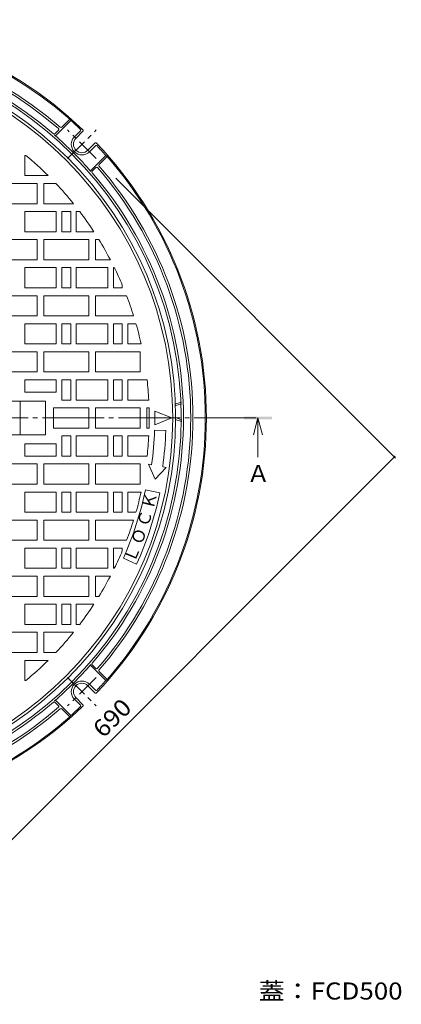
# Model space of a CAD drawing. Units: millimetres. Extents: x -775 to 950, y -678 to 699.
# Drawn here: x -186 to 154, y -214 to 664 of the extents above; entities that cross this region are included whole.
import ezdxf

# ---------------------------------------------------------------- set-up
doc = ezdxf.new("R2010")
doc.units = ezdxf.units.MM
doc.header["$LTSCALE"] = 5
doc.linetypes.add('JWW_CENTER1', pattern=[6.773333, 4.233333, -0.846667, 0.846667, -0.846667])
doc.linetypes.add('JWW_CENTER2', pattern=[13.546667, 11.006667, -0.846667, 0.846667, -0.846667])
for name, color, linetype in [('その他', 7, 'Continuous'), ('仕上', 7, 'Continuous'), ('寸法', 7, 'Continuous'), ('躯体', 7, 'Continuous'), ('通り芯', 7, 'Continuous')]:
    doc.layers.add(name, color=color, linetype=linetype)
doc.styles.add('ＭＳ ゴシック', font='txt', dxfattribs={"height": 1})

msp = doc.modelspace()

# ---------------------------------------------------------------- linework, layer by layer
at = {"layer": 'その他', "color": 7, "linetype": 'Continuous', "lineweight": 9}
for p, q in [((149.18, 273.3), (-100.3, 522.79)), ((-339.78, -213.54), (148.12, 274.36))]:
    msp.add_line(p, q, dxfattribs=at)
at = {"layer": 'その他', "color": 7, "linetype": 'Continuous', "lineweight": 9, "const_width": 1}
msp.add_lwpolyline([(148.62, 274.36, 0.414214), (148.12, 274.86, 0.414214), (147.62, 274.36, 0.414214), (148.12, 273.86, 0.414214)], format="xyb", close=True, dxfattribs=at)
at = {"layer": '仕上', "color": 3, "linetype": 'Continuous', "lineweight": 9}
for p, q in [((-181.46, 543.04), (-181.46, 525.04)), ((-181.46, 543.04), (-180.4, 543.04)), ((-210.46, 518.04), (-170.46, 518.04)), ((-181.46, 525.04), (-160.54, 525.04)), ((-170.46, 518.04), (-170.46, 500.04)), ((-164.46, 518.04), (-164.46, 500.04)), ((-164.46, 518.04), (-153.7, 518.04)), ((-210.46, 500.04), (-170.46, 500.04)), ((-181.46, 493.04), (-153.46, 493.04)), ((-181.46, 493.04), (-181.46, 475.04)), ((-164.46, 500.04), (-137.95, 500.04)), ((-153.46, 493.04), (-153.46, 475.04)), ((-148.46, 493.04), (-148.46, 475.04)), ((-148.46, 493.04), (-140.46, 493.04)), ((-140.46, 493.04), (-140.46, 475.04)), ((-135.46, 493.04), (-135.46, 475.04)), ((-135.46, 493.04), (-132.47, 493.04)), ((-181.46, 475.04), (-153.46, 475.04)), ((-148.46, 475.04), (-140.46, 475.04)), ((-135.46, 475.04), (-119.78, 475.04)), ((-210.46, 468.04), (-170.46, 468.04)), ((-170.46, 468.04), (-170.46, 450.04)), ((-164.46, 468.04), (-124.46, 468.04)), ((-164.46, 468.04), (-164.46, 450.04)), ((-124.46, 468.04), (-124.46, 450.04)), ((-118.46, 468.04), (-118.46, 450.04)), ((-118.46, 468.04), (-115.36, 468.04)), ((-210.46, 450.04), (-170.46, 450.04)), ((-164.46, 450.04), (-124.46, 450.04)), ((-118.46, 450.04), (-105.14, 450.04)), ((-181.46, 443.04), (-153.46, 443.04)), ((-181.46, 443.04), (-181.46, 425.04)), ((-153.46, 443.04), (-153.46, 425.04)), ((-148.46, 443.04), (-148.46, 425.04)), ((-148.46, 443.04), (-140.46, 443.04)), ((-140.46, 443.04), (-140.46, 425.04)), ((-135.46, 443.04), (-107.46, 443.04)), ((-135.46, 443.04), (-135.46, 425.04)), ((-107.46, 443.04), (-107.46, 425.04)), ((-102.46, 443.04), (-102.46, 425.04)), ((-102.46, 443.04), (-101.59, 443.04)), ((-181.46, 425.04), (-153.46, 425.04)), ((-148.46, 425.04), (-140.46, 425.04)), ((-135.46, 425.04), (-107.46, 425.04)), ((-102.46, 425.04), (-94.46, 425.04)), ((-94.46, 427.43), (-94.46, 425.04)), ((-210.46, 418.04), (-170.46, 418.04)), ((-170.46, 418.04), (-170.46, 400.04)), ((-164.46, 418.04), (-124.46, 418.04)), ((-164.46, 418.04), (-164.46, 400.04)), ((-124.46, 418.04), (-124.46, 400.04)), ((-118.46, 418.04), (-118.46, 400.04)), ((-118.46, 418.04), (-90.67, 418.04)), ((-210.46, 400.04), (-170.46, 400.04)), ((-164.46, 400.04), (-124.46, 400.04)), ((-118.46, 400.04), (-84.4, 400.04)), ((-181.46, 393.04), (-153.46, 393.04)), ((-181.46, 393.04), (-181.46, 375.04)), ((-153.46, 393.04), (-153.46, 375.04)), ((-148.46, 393.04), (-148.46, 375.04)), ((-148.46, 393.04), (-140.46, 393.04)), ((-140.46, 393.04), (-140.46, 375.04)), ((-135.46, 393.04), (-107.46, 393.04)), ((-135.46, 393.04), (-135.46, 375.04)), ((-107.46, 393.04), (-107.46, 375.04)), ((-102.46, 393.04), (-102.46, 375.04)), ((-102.46, 393.04), (-94.46, 393.04)), ((-94.46, 393.04), (-94.46, 375.04)), ((-89.46, 393.04), (-89.46, 375.04)), ((-89.46, 393.04), (-82.3, 393.04)), ((-181.46, 375.04), (-153.46, 375.04)), ((-148.46, 375.04), (-140.46, 375.04)), ((-135.46, 375.04), (-107.46, 375.04)), ((-102.46, 375.04), (-94.46, 375.04)), ((-89.46, 375.04), (-77.71, 375.04)), ((-210.46, 368.04), (-170.46, 368.04)), ((-170.46, 368.04), (-170.46, 350.04)), ((-164.46, 368.04), (-124.46, 368.04)), ((-164.46, 368.04), (-164.46, 350.04)), ((-124.46, 368.04), (-124.46, 350.04)), ((-118.46, 368.04), (-78.46, 368.04)), ((-118.46, 368.04), (-118.46, 350.04)), ((-78.46, 368.04), (-78.46, 350.04)), ((-210.46, 350.04), (-170.46, 350.04)), ((-181.46, 343.04), (-153.46, 343.04)), ((-181.46, 343.04), (-181.46, 332.04)), ((-164.46, 350.04), (-124.46, 350.04)), ((-153.46, 343.04), (-153.46, 332.04)), ((-148.46, 343.04), (-148.46, 325.04)), ((-148.46, 343.04), (-140.46, 343.04)), ((-140.46, 343.04), (-140.46, 325.04)), ((-135.46, 343.04), (-107.46, 343.04)), ((-135.46, 343.04), (-135.46, 325.04)), ((-118.46, 350.04), (-78.46, 350.04)), ((-107.46, 343.04), (-107.46, 325.04)), ((-102.46, 343.04), (-102.46, 325.04)), ((-102.46, 343.04), (-94.46, 343.04)), ((-94.46, 343.04), (-94.46, 325.04)), ((-89.46, 343.04), (-89.46, 325.04)), ((-89.46, 343.04), (-72.37, 343.04)), ((-181.46, 332.04), (-153.46, 332.04)), ((-148.46, 325.04), (-140.46, 325.04)), ((-135.46, 325.04), (-107.46, 325.04)), ((-102.46, 325.04), (-94.46, 325.04)), ((-89.46, 325.04), (-70.88, 325.04)), ((-218.96, 324.04), (-162.96, 324.04)), ((-185.46, 324.04), (-185.46, 294.04)), ((-162.96, 294.04), (-162.96, 324.04)), ((-155.96, 318.04), (-124.46, 318.04)), ((-155.96, 318.04), (-155.96, 300.04)), ((-124.46, 318.04), (-124.46, 300.04)), ((-118.46, 318.04), (-78.46, 318.04)), ((-118.46, 300.04), (-118.46, 318.04)), ((-78.46, 300.04), (-78.46, 318.04)), ((-72.46, 318.04), (-70.59, 318.04)), ((-72.46, 300.04), (-72.46, 318.04)), ((-65.46, 315.04), (-50.46, 309.04)), ((-65.46, 315.04), (-65.46, 303.04)), ((-65.46, 303.04), (-50.46, 309.04)), ((-155.96, 300.04), (-124.46, 300.04)), ((-118.46, 300.04), (-78.46, 300.04)), ((-72.46, 300.04), (-70.59, 300.04)), ((-218.96, 294.04), (-162.96, 294.04)), ((-148.46, 275.04), (-148.46, 293.04)), ((-148.46, 293.04), (-140.46, 293.04)), ((-140.46, 275.04), (-140.46, 293.04)), ((-135.46, 275.04), (-135.46, 293.04)), ((-135.46, 293.04), (-107.46, 293.04)), ((-107.46, 275.04), (-107.46, 293.04)), ((-102.46, 275.04), (-102.46, 293.04)), ((-102.46, 293.04), (-94.46, 293.04)), ((-94.46, 275.04), (-94.46, 293.04)), ((-89.46, 275.04), (-89.46, 293.04)), ((-89.46, 293.04), (-70.88, 293.04)), ((-55.65, 297.91), (-65.65, 298.26)), ((-181.46, 275.04), (-181.46, 286.04)), ((-181.46, 286.04), (-153.46, 286.04)), ((-153.46, 275.04), (-153.46, 286.04)), ((-181.46, 275.04), (-153.46, 275.04)), ((-148.46, 275.04), (-140.46, 275.04)), ((-135.46, 275.04), (-107.46, 275.04)), ((-102.46, 275.04), (-94.46, 275.04)), ((-89.46, 275.04), (-72.37, 275.04)), ((-210.46, 268.04), (-170.46, 268.04)), ((-170.46, 250.04), (-170.46, 268.04)), ((-164.46, 268.04), (-124.46, 268.04)), ((-164.46, 250.04), (-164.46, 268.04)), ((-124.46, 250.04), (-124.46, 268.04)), ((-118.46, 268.04), (-78.46, 268.04)), ((-118.46, 250.04), (-118.46, 268.04)), ((-78.46, 250.04), (-78.46, 268.04)), ((-65.23, 254.51), (-71.26, 267.76)), ((-68.3, 267.24), (-71.26, 267.76)), ((-55.49, 264.98), (-65.23, 254.51)), ((-55.49, 264.98), (-58.44, 265.5)), ((-210.46, 250.04), (-170.46, 250.04)), ((-164.46, 250.04), (-124.46, 250.04)), ((-118.46, 250.04), (-78.46, 250.04)), ((-181.46, 225.04), (-181.46, 243.04)), ((-181.46, 243.04), (-153.46, 243.04)), ((-153.46, 225.04), (-153.46, 243.04)), ((-148.46, 225.04), (-148.46, 243.04)), ((-148.46, 243.04), (-140.46, 243.04)), ((-140.46, 225.04), (-140.46, 243.04)), ((-135.46, 225.04), (-135.46, 243.04)), ((-135.46, 243.04), (-107.46, 243.04)), ((-107.46, 225.04), (-107.46, 243.04)), ((-102.46, 225.04), (-102.46, 243.04)), ((-102.46, 243.04), (-94.46, 243.04)), ((-94.46, 225.04), (-94.46, 243.04)), ((-89.46, 225.04), (-89.46, 243.04)), ((-89.46, 243.04), (-77.71, 243.04)), ((-60.96, 242.4), (-73.68, 245.11)), ((-181.46, 225.04), (-153.46, 225.04)), ((-148.46, 225.04), (-140.46, 225.04)), ((-135.46, 225.04), (-107.46, 225.04)), ((-102.46, 225.04), (-94.46, 225.04)), ((-89.46, 225.04), (-82.3, 225.04)), ((-210.46, 218.04), (-170.46, 218.04)), ((-170.46, 200.04), (-170.46, 218.04)), ((-164.46, 218.04), (-124.46, 218.04)), ((-164.46, 200.04), (-164.46, 218.04)), ((-124.46, 200.04), (-124.46, 218.04)), ((-118.46, 200.04), (-118.46, 218.04)), ((-118.46, 218.04), (-84.4, 218.04)), ((-210.46, 200.04), (-170.46, 200.04)), ((-164.46, 200.04), (-124.46, 200.04)), ((-118.46, 200.04), (-90.67, 200.04)), ((-181.46, 175.04), (-181.46, 193.04)), ((-181.46, 193.04), (-153.46, 193.04)), ((-153.46, 175.04), (-153.46, 193.04)), ((-148.46, 175.04), (-148.46, 193.04)), ((-148.46, 193.04), (-140.46, 193.04)), ((-140.46, 175.04), (-140.46, 193.04)), ((-135.46, 175.04), (-135.46, 193.04)), ((-135.46, 193.04), (-107.46, 193.04)), ((-107.46, 175.04), (-107.46, 193.04)), ((-102.46, 175.04), (-102.46, 193.04)), ((-102.46, 193.04), (-94.46, 193.04)), ((-94.46, 190.65), (-94.46, 193.04)), ((-81.67, 178.68), (-93.54, 183.97)), ((-210.46, 168.04), (-170.46, 168.04)), ((-181.46, 175.04), (-153.46, 175.04)), ((-170.46, 150.04), (-170.46, 168.04)), ((-164.46, 168.04), (-124.46, 168.04)), ((-164.46, 150.04), (-164.46, 168.04)), ((-148.46, 175.04), (-140.46, 175.04)), ((-135.46, 175.04), (-107.46, 175.04)), ((-124.46, 150.04), (-124.46, 168.04)), ((-118.46, 150.04), (-118.46, 168.04)), ((-118.46, 168.04), (-105.14, 168.04)), ((-102.46, 175.04), (-101.59, 175.04)), ((-210.46, 150.04), (-170.46, 150.04)), ((-164.46, 150.04), (-124.46, 150.04)), ((-118.46, 150.04), (-115.36, 150.04)), ((-181.46, 125.04), (-181.46, 143.04)), ((-181.46, 143.04), (-153.46, 143.04)), ((-153.46, 125.04), (-153.46, 143.04)), ((-148.46, 125.04), (-148.46, 143.04)), ((-148.46, 143.04), (-140.46, 143.04)), ((-140.46, 125.04), (-140.46, 143.04)), ((-135.46, 125.04), (-135.46, 143.04)), ((-135.46, 143.04), (-119.78, 143.04)), ((-181.46, 125.04), (-153.46, 125.04)), ((-148.46, 125.04), (-140.46, 125.04)), ((-135.46, 125.04), (-132.47, 125.04)), ((-210.46, 118.04), (-170.46, 118.04)), ((-170.46, 100.04), (-170.46, 118.04)), ((-164.46, 100.04), (-164.46, 118.04)), ((-164.46, 118.04), (-137.95, 118.04)), ((-210.46, 100.04), (-170.46, 100.04)), ((-164.46, 100.04), (-153.7, 100.04)), ((-181.46, 75.04), (-181.46, 93.04)), ((-181.46, 93.04), (-160.54, 93.04)), ((-181.46, 75.04), (-180.4, 75.04))]:
    msp.add_line(p, q, dxfattribs=at)
msp.add_circle((-374.46, 309.04), 325, dxfattribs=at)
for radius, start, end in [(304, 45.27776, 50.33029), (304, 38.92406, 43.43257), (304, 33.09663, 37.24782), (304, 27.63364, 31.53551), (304, 22.91953, 26.1543), (304, 17.41811, 21.01135), (304, 12.53906, 16.04045), (304, 3.01697, 6.42152), (304, 358.30347, 1.69655), (304, 353.57848, 356.98303), (309, 352.22562, 358), (319, 352.15582, 358), (307.5, 336.00006, 348.00005), (304, 343.95955, 347.46094), (320.5, 336.00005, 348.00003), (304, 338.98865, 342.58189), (304, 333.8457, 337.08047), (304, 328.46449, 332.36636), (304, 322.75218, 326.90337), (304, 316.56743, 321.07594), (304, 309.66971, 314.72224)]:
    msp.add_arc((-374.46, 309.04), radius, start, end, dxfattribs=at)
at = {"layer": '寸法', "color": 4, "linetype": 'Continuous', "lineweight": 9}
for q in [(22.42, 294.04), (26.42, 274.04), (30.42, 294.04)]:
    msp.add_line((26.42, 309.04), q, dxfattribs=at)
msp.add_solid([(13.92, 307.79), (13.92, 310.29), (38.92, 307.79), (38.92, 310.29)], dxfattribs=at)
at = {"layer": '躯体', "color": 2, "linetype": 'Continuous', "lineweight": 9}
for p, q in [((-153.45, 561.16), (-140.39, 574.23)), ((-148.45, 568.28), (-141.31, 575.42)), ((-141.31, 575.42), (-140.39, 574.23)), ((-154.48, 562.26), (-151.29, 565.45)), ((-137.23, 559.71), (-131.88, 565.05)), ((-135.81, 558.29), (-129.52, 564.59)), ((-125.2, 547.69), (-118.91, 553.98)), ((-123.79, 546.27), (-118.45, 551.62)), ((-122.34, 530.05), (-109.27, 543.11)), ((-115.22, 535.05), (-108.08, 542.19)), ((-108.08, 542.19), (-109.27, 543.11)), ((-121.24, 529.02), (-118.05, 532.21)), ((-41.76, 323.09), (-46.7, 321.59)), ((-41.69, 321.54), (-46.64, 320.04)), ((-41.46, 307.54), (-46.46, 309.04)), ((-41.47, 305.98), (-46.46, 307.47)), ((-122.34, 88.03), (-109.27, 74.97)), ((-121.24, 89.06), (-118.05, 85.86)), ((-115.22, 83.03), (-108.08, 75.89)), ((-125.2, 70.39), (-118.91, 64.1)), ((-123.79, 71.8), (-118.45, 66.46)), ((-108.08, 75.89), (-109.27, 74.97)), ((-154.48, 55.82), (-151.29, 52.63)), ((-153.45, 56.92), (-140.39, 43.85)), ((-137.23, 58.37), (-131.88, 53.03)), ((-135.81, 59.78), (-129.52, 53.49)), ((-148.45, 49.8), (-141.31, 42.66)), ((-141.31, 42.66), (-140.39, 43.85))]:
    msp.add_line(p, q, dxfattribs=at)
at = {"layer": '躯体', "color": 2, "linetype": 'JWW_CENTER1', "lineweight": 9}
for p, q in [((-117.77, 540.25), (-143.25, 565.73)), ((-143.25, 540.25), (-117.77, 565.73)), ((-117.77, 77.83), (-143.25, 52.35)), ((-143.25, 77.83), (-117.77, 52.35))]:
    msp.add_line(p, q, dxfattribs=at)
at = {"layer": '躯体', "color": 2, "linetype": 'Continuous', "lineweight": 9}
for centre, radius, start, end in [((-374.46, 309.04), 355, 46.37589, 133.62411), ((-374.46, 309.04), 354, 48.80634, 131.19366), ((-374.46, 309.04), 343, 49.08412, 130.91588), ((-374.46, 309.04), 341, 49.13226, 130.86774), ((-374.46, 309.04), 332.5, 0, 180), ((-374.46, 309.04), 334.5, 49.18776, 130.81224), ((-374.46, 309.04), 327.5, 0, 180), ((-374.46, 309.04), 353.71, 46.70592, 48.56593), ((-155.18, 562.96), 1, 229.18901, 315), ((-151.99, 566.15), 1, 315, 49.13313), ((-149.16, 568.99), 1, 229.08647, 314.99849), ((-132.59, 565.76), 1, 315.00151, 46.70743), ((-130.23, 565.29), 1, 315, 46.37465), ((-154.16, 561.87), 1, 228.93085, 315), ((-374.46, 309.04), 334.34, 41.0672, 48.9328), ((-130.51, 552.99), 9.5, 135.00032, 314.99985), ((-130.51, 552.99), 7.5, 135.0002, 314.9998), ((-118.21, 553.27), 1, 43.62543, 135), ((-374.46, 309.04), 355, 0.00001, 43.62413), ((-117.74, 550.91), 1, 43.29092, 135), ((-374.46, 309.04), 353.71, 41.43407, 43.29411), ((-374.46, 309.04), 354, 0, 41.19368), ((-121.63, 529.34), 1, 135, 221.06915), ((-120.53, 528.32), 1, 135, 220.81099), ((-374.46, 309.04), 334.5, 0, 40.81224), ((-117.34, 531.51), 1, 40.86687, 135), ((-374.46, 309.04), 341, 0, 40.86775), ((-114.51, 534.34), 1, 135.00151, 220.91353), ((-374.46, 309.04), 343, 0, 40.91589), ((-374.46, 309.04), 332.5, 180, 0), ((-374.46, 309.04), 327.5, 180, 0), ((-374.46, 309.04), 334.5, 319.18776, 0), ((-374.46, 309.04), 355, 316.37587, 359.99999), ((-374.46, 309.04), 341, 319.13225, 0), ((-374.46, 309.04), 343, 319.08411, 0), ((-374.46, 309.04), 354, 318.80632, 0), ((-374.46, 309.04), 334.34, 311.0672, 318.9328), ((-121.63, 88.74), 1, 138.93085, 225), ((-120.53, 89.76), 1, 139.18901, 225), ((-117.34, 86.57), 1, 225, 319.13313), ((-114.51, 83.74), 1, 139.08647, 224.99849), ((-130.51, 65.09), 9.5, 45.00015, 224.99968), ((-130.51, 65.09), 7.5, 45.0002, 224.9998), ((-374.46, 309.04), 353.71, 316.70589, 318.56593), ((-118.21, 64.81), 1, 225, 316.37457), ((-117.74, 67.17), 1, 225, 316.70908), ((-374.46, 309.04), 334.5, 274.18776, 310.81224), ((-155.18, 55.11), 1, 45, 130.81099), ((-154.16, 56.21), 1, 45, 131.06915), ((-132.59, 52.32), 1, 313.29257, 44.99849), ((-130.23, 52.78), 1, 313.62535, 45), ((-374.46, 309.04), 355, 271.37591, 313.62411), ((-374.46, 309.04), 343, 274.08412, 310.91588), ((-374.46, 309.04), 341, 274.13226, 310.86774), ((-151.99, 51.92), 1, 310.86687, 45), ((-149.16, 49.09), 1, 45.00151, 130.91353), ((-374.46, 309.04), 353.71, 311.43407, 313.29408), ((-374.46, 309.04), 354, 273.80636, 311.19366)]:
    msp.add_arc(centre, radius, start, end, dxfattribs=at)
at = {"layer": '通り芯', "color": 2, "linetype": 'JWW_CENTER2', "lineweight": 9}
msp.add_line((-775.34, 309.04), (26.42, 309.04), dxfattribs=at)

# ---------------------------------------------------------------- texts
at = {"layer": 'その他', "color": 2, "linetype": 'Continuous', "lineweight": 211, "style": 'ＭＳ ゴシック', "width": 1.083333}
msp.add_text('690', height=15.24, rotation=45, dxfattribs=at).set_placement((-111.44, 23.04))
at = {"layer": 'その他', "color": 2, "linetype": 'Continuous', "lineweight": 211, "style": 'ＭＳ ゴシック', "width": 1.1125}
msp.add_text('蓋：FCD500', height=15.24, dxfattribs=at).set_placement((27.2, -209.3))
at = {"layer": '仕上', "color": 6, "linetype": 'Continuous', "lineweight": 9, "style": 'ＭＳ ゴシック'}
for s, rotation, p in [('Ｋ', 76.50206, (-66.7, 226.99)), ('Ｃ', 73.49881, (-71.53, 210.86)), ('Ｏ', 70.50067, (-77.2, 195.01)), ('Ｌ', 67.49961, (-83.69, 179.48))]:
    msp.add_text(s, height=10.67, rotation=rotation, dxfattribs=at).set_placement(p)
at = {"layer": '寸法', "color": 2, "linetype": 'Continuous', "lineweight": 9, "style": 'ＭＳ ゴシック'}
msp.add_text('Ａ', height=15.24, dxfattribs=at).set_placement((16.42, 251.86))

doc.saveas('drawing.dxf')
